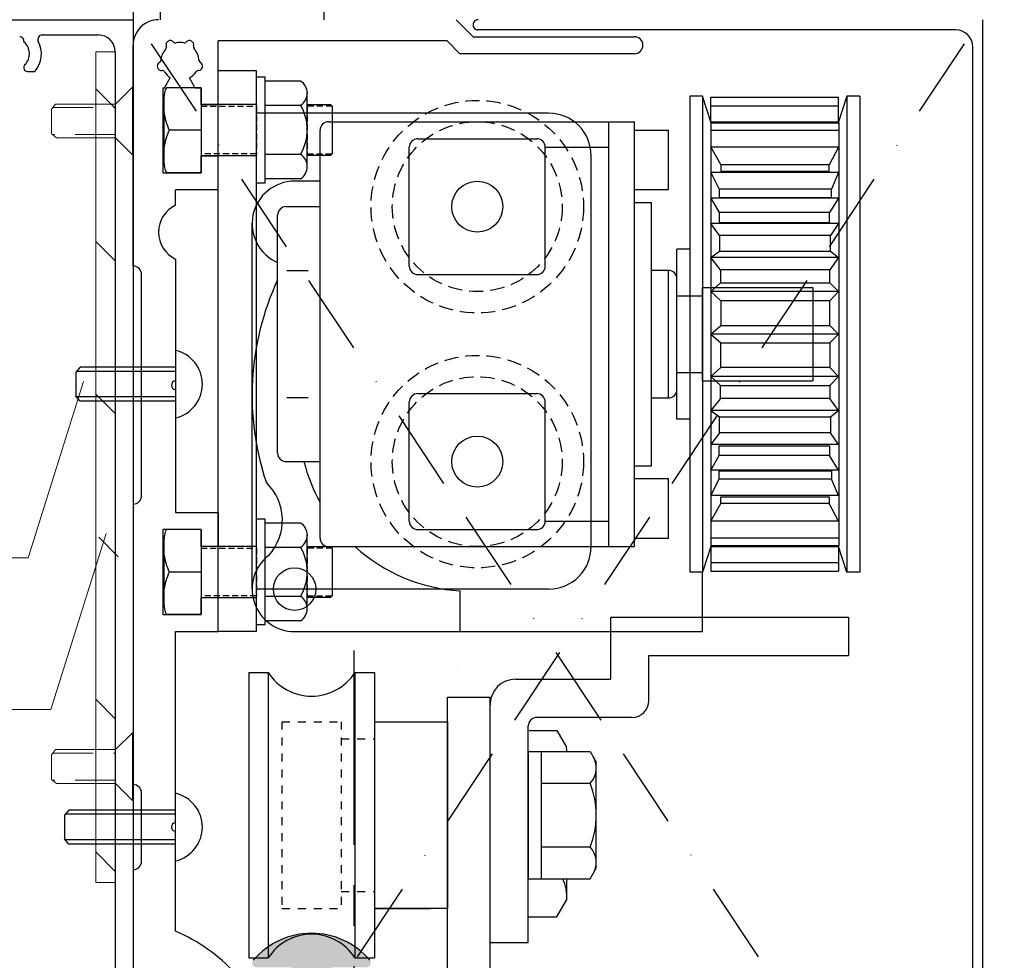
# Model space of a CAD drawing. Units: millimetres. Extents: x 1083 to 1849, y 366 to 929.
# Drawn here: x 1593 to 1709, y 686 to 796 of the extents above; entities that cross this region are included whole.
import ezdxf

# ---------------------------------------------------------------- set-up
doc = ezdxf.new("R2010")
doc.units = ezdxf.units.MM
doc.header["$LTSCALE"] = 0.75
for name, pattern in [('BORDER', [44.45, 12.7, -6.35, 12.7, -6.35, 0, -6.35]), ('CENTER', [50.8, 31.75, -6.35, 6.35, -6.35]), ('DASHED', [19.05, 12.7, -6.35]), ('DASHED1', [2.5, 1.25, -1.25]), ('HIDDEN', [9.525, 6.35, -3.175]), ('HIDDEN2', [4.7625, 3.175, -1.5875])]:
    doc.linetypes.add(name, pattern=pattern)
doc.layers.get('0').update_dxf_attribs({"lineweight": 25})
for name, color, linetype, lineweight in [('01SASH', 90, 'Continuous', 25), ('02HOKYO', 132, 'Continuous', 20), ('03ENGINE', 150, 'Continuous', 25), ('05LINE', 53, 'Continuous', 18), ('05SUNPO', 140, 'Continuous', 18), ('08CENTER', 252, 'CENTER', 25), ('09biss', 231, 'Continuous', 13), ('09BOLT', 230, 'Continuous', 25), ('09PARTS', 30, 'Continuous', 20)]:
    doc.layers.add(name, color=color, linetype=linetype, lineweight=lineweight)
doc.styles.add('jad-Kanji', font='MS Gothic.ttf', dxfattribs={"width": 0.95})
doc.dimstyles.new('F5jad', dxfattribs={"dimtxt": 5, "dimasz": 1.7, "dimexe": 0, "dimexo": 4, "dimgap": 1, "dimtad": 1, "dimzin": 12, "dimdsep": 46, "dimtxsty": 'jad-Kanji', "dimblk": 'ORIGIN', "dimcen": 0.09, "dimclrd": 140, "dimclre": 140, "dimclrt": 7, "dimazin": 3, "dimtfac": 1, "dimtmove": 1, "dimatfit": 1, "dimldrblk": 'OPEN30', "dimfxl": 1, "dimtolj": 1, "dimtzin": 0, "dimlwd": 18, "dimlwe": 13, "dimarcsym": 0})

# ---------------------------------------------------------------- blocks, each defined once
blk = doc.blocks.new('_Origin')
at = {"color": 0, "linetype": 'ByBlock', "lineweight": -2}
blk.add_line((0, 0), (-1, 0), dxfattribs=at)
blk.add_circle((0, 0), 0.5, dxfattribs=at)
blk = doc.blocks.new('*D27')
at = {"layer": '05SUNPO', "color": 140, "lineweight": 18}
for p, q in [((1646.26, 799.52), (1646.26, 809.79)), ((1647.96, 809.79), (1704.56, 809.79)), ((1706.26, 799.52), (1706.26, 809.79))]:
    blk.add_line(p, q, dxfattribs=at)
at = {"layer": 'Defpoints', "color": 0}
for p in [(1706.26, 809.79), (1646.26, 795.52), (1706.26, 795.52)]:
    blk.add_point(p, dxfattribs=at)
at = {"layer": '05SUNPO', "color": 140, "lineweight": 18, "xscale": 1.7, "yscale": 1.7, "zscale": 1.7, "rotation": 180}
blk.add_blockref('_Origin', (1646.26, 809.79), dxfattribs=at)
at = {"layer": '05SUNPO', "color": 140, "lineweight": 18, "xscale": 1.7, "yscale": 1.7, "zscale": 1.7}
blk.add_blockref('_Origin', (1706.26, 809.79), dxfattribs=at)
at = {"layer": '05SUNPO', "color": 7, "insert": (1676.26, 813.29), "char_height": 5, "attachment_point": 5, "style": 'jad-Kanji'}
blk.add_mtext('\\A1;60', dxfattribs=at)
blk = doc.blocks.new('_Open30')
at = {"color": 0, "linetype": 'ByBlock', "lineweight": -2}
for p, q in [((-1, 0.268), (0, 0)), ((0, 0), (-1, -0.268)), ((0, 0), (-1, 0))]:
    blk.add_line(p, q, dxfattribs=at)
blk = doc.blocks.new('*D28')
at = {"layer": '05SUNPO', "color": 140, "lineweight": 18}
for p, q in [((1710.26, 796.34), (1767.57, 796.34)), ((1767.57, 648.04), (1767.57, 794.64)), ((1710.26, 646.34), (1767.57, 646.34))]:
    blk.add_line(p, q, dxfattribs=at)
at = {"layer": 'Defpoints', "color": 0}
for p in [(1706.26, 796.34), (1767.57, 796.34), (1706.26, 646.34)]:
    blk.add_point(p, dxfattribs=at)
at = {"layer": '05SUNPO', "color": 140, "lineweight": 18, "xscale": 1.7, "yscale": 1.7, "zscale": 1.7}
for p, rotation in [((1767.57, 796.34), 90), ((1767.57, 646.34), 270)]:
    blk.add_blockref('_Origin', p, dxfattribs=dict(at, rotation=rotation))
at = {"layer": '05SUNPO', "color": 7, "insert": (1764.07, 721.34), "char_height": 5, "attachment_point": 5, "rotation": 90, "style": 'jad-Kanji'}
blk.add_mtext('\\A1;150', dxfattribs=at)

msp = doc.modelspace()

# ---------------------------------------------------------------- hatches: boundary and pattern name
msp.add_hatch(color=61).paths.add_polyline_path([(1620.396, 685.662, 0.6390363), (1620.778, 684.839), (1624.758, 684.839, -0.4142136), (1625.258, 684.339), (1625.258, 683.839, 0.3003468), (1625.093, 681.089, 0.2679492), (1625.526, 680.839), (1628.99, 680.839, 0.2679492), (1629.423, 681.089, 0.3003468), (1629.258, 683.839), (1629.258, 684.339, -0.4142136), (1629.758, 684.839), (1633.739, 684.839, 0.6390363), (1634.12, 685.662, 0.46291)])

# ---------------------------------------------------------------- linework, layer by layer
at = {"layer": '01SASH', "color": 6}
msp.add_line((1606.258, 825.734), (1606.258, 485.466), dxfattribs=at)
at = {"layer": '01SASH'}
for p, q in [((1581.758, 796.339), (1606.258, 796.339)), ((1606.258, 796.339), (1606.258, 646.339)), ((1595.544, 794.539), (1602.158, 794.539)), ((1604.158, 792.539), (1604.158, 650.139)), ((1593.408, 790.778), (1593.408, 790.639)), ((1593.808, 790.239), (1594.673, 790.239))]:
    msp.add_line(p, q, dxfattribs=at)
for centre, radius, start, end in [((1592.908, 793.839), 0.5, 347.73717, 90), ((1592.258, 792.339), 1.8, 314.79837, 50.75481), ((1592.258, 792.339), 3.2, 318.98392, 27.34981), ((1595.544, 794.039), 0.5, 90, 207.38607), ((1602.158, 792.539), 2, 0, 90), ((1593.808, 790.778), 0.4, 134.80063, 180), ((1593.808, 790.639), 0.4, 180, 270)]:
    msp.add_arc(centre, radius, start, end, dxfattribs=at)
at = {"layer": '02HOKYO'}
for p, q in [((1604.158, 792.539), (1601.858, 792.539)), ((1601.858, 792.539), (1601.858, 694.828)), ((1604.158, 694.828), (1604.158, 792.539)), ((1601.858, 788.212), (1604.158, 785.912)), ((1601.858, 770.251), (1604.158, 767.951)), ((1601.858, 752.291), (1604.158, 749.991)), ((1602.206, 735.45), (1604.506, 733.15)), ((1601.858, 716.37), (1604.158, 714.07)), ((1601.858, 698.409), (1604.158, 696.109)), ((1601.858, 694.828), (1604.158, 694.828))]:
    msp.add_line(p, q, dxfattribs=at)
at = {"layer": '03ENGINE'}
for p, q in [((1646.258, 794.339), (1644.258, 796.339)), ((1643.223, 793.839), (1616.258, 793.839)), ((1616.258, 786.339), (1616.258, 793.839)), ((1644.723, 792.339), (1643.223, 793.839)), ((1646.258, 794.339), (1665.258, 794.339)), ((1606.258, 767.339), (1606.258, 793.339)), ((1665.258, 792.339), (1644.723, 792.339)), ((1620.758, 791.34), (1620.758, 791.34)), ((1620.758, 791.34), (1620.758, 791.34)), ((1620.758, 791.34), (1620.758, 791.34)), ((1609.968, 788.339), (1610.633, 789.491)), ((1613.49, 788.439), (1612.883, 789.491)), ((1609.758, 788.339), (1609.758, 778.339)), ((1609.758, 788.339), (1610.026, 788.339)), ((1613.548, 788.339), (1614.258, 788.339)), ((1614.258, 786.339), (1614.258, 788.339)), ((1616.258, 786.339), (1614.258, 786.339)), ((1614.258, 778.339), (1614.258, 780.339)), ((1614.258, 780.339), (1616.258, 780.339)), ((1616.258, 776.339), (1616.258, 780.339)), ((1609.758, 778.339), (1614.258, 778.339)), ((1611.258, 774.502), (1611.258, 776.339)), ((1616.258, 776.339), (1611.258, 776.339)), ((1616.174, 776.34), (1616.258, 776.424)), ((1611.258, 768.177), (1611.258, 753.839)), ((1607.258, 740.339), (1607.258, 766.339)), ((1611.258, 752.839), (1611.258, 738.339)), ((1606.258, 739.339), (1606.258, 706.339)), ((1611.258, 738.339), (1616.258, 738.339)), ((1616.258, 738.339), (1616.258, 734.339)), ((1614.258, 736.339), (1609.758, 736.339)), ((1609.758, 736.339), (1609.758, 726.339)), ((1614.258, 734.339), (1614.258, 736.339)), ((1616.258, 734.339), (1614.258, 734.339)), ((1614.258, 726.339), (1614.258, 728.339)), ((1614.258, 728.339), (1616.258, 728.339)), ((1616.258, 724.339), (1616.258, 728.339)), ((1609.758, 726.339), (1614.258, 726.339)), ((1611.258, 701.839), (1611.258, 724.339)), ((1611.258, 724.339), (1616.258, 724.339)), ((1607.258, 697.339), (1607.258, 705.339)), ((1611.258, 689.08), (1611.258, 700.839)), ((1606.258, 696.339), (1606.258, 684.368)), ((1606.258, 687.339), (1606.258, 676.339))]:
    msp.add_line(p, q, dxfattribs=at)
at = {"layer": '03ENGINE', "color": 3}
for p, q in [((1706.259, 646.339), (1706.259, 796.339)), ((1703.059, 795.139), (1646.859, 795.139)), ((1705.059, 649.539), (1705.059, 793.139)), ((1643.258, 666.661), (1643.258, 716.638)), ((1643.258, 716.638), (1648.258, 716.638)), ((1648.258, 664.738), (1648.258, 716.638)), ((1634.758, 713.739), (1643.258, 713.739)), ((1643.258, 713.739), (1643.258, 691.739)), ((1643.258, 691.739), (1634.758, 691.739))]:
    msp.add_line(p, q, dxfattribs=at)
at = {"layer": '03ENGINE', "color": 2, "linetype": 'BORDER'}
for p, q in [((1606.258, 646.339), (1705.379, 795.46)), ((1706.259, 646.339), (1607.137, 795.46))]:
    msp.add_line(p, q, dxfattribs=at)
at = {"layer": '03ENGINE', "color": 1}
for p, q in [((1616.258, 724.339), (1616.258, 790.339)), ((1620.758, 790.339), (1616.258, 790.339)), ((1620.758, 724.339), (1620.758, 790.339)), ((1655.158, 785.339), (1620.758, 785.339)), ((1660.158, 734.339), (1660.158, 780.339)), ((1655.158, 729.339), (1620.758, 729.339)), ((1620.758, 724.339), (1616.258, 724.339)), ((1619.858, 719.539), (1619.858, 685.939)), ((1619.858, 719.539), (1622.158, 719.539)), ((1632.358, 719.539), (1632.358, 685.939)), ((1632.358, 719.539), (1634.658, 719.539)), ((1634.658, 719.539), (1634.658, 685.939)), ((1622.158, 716.739), (1622.158, 685.939)), ((1619.858, 685.939), (1622.158, 685.939)), ((1632.358, 685.939), (1634.658, 685.939))]:
    msp.add_line(p, q, dxfattribs=at)
at = {"layer": '03ENGINE', "color": 4}
for p, q in [((1671.758, 787.34), (1671.758, 731.34)), ((1673.258, 787.34), (1671.758, 787.34)), ((1673.258, 787.34), (1673.258, 731.34)), ((1674.298, 784.222), (1673.258, 787.34)), ((1674.256, 787.222), (1689.258, 787.222)), ((1674.258, 784.34), (1674.256, 787.222)), ((1690.258, 787.34), (1689.219, 784.222)), ((1689.258, 784.34), (1689.258, 787.222)), ((1690.258, 787.34), (1690.258, 731.34)), ((1691.758, 787.34), (1690.258, 787.34)), ((1691.758, 787.34), (1691.758, 731.34)), ((1674.253, 786.222), (1689.258, 786.222)), ((1674.256, 784.222), (1674.245, 734.457)), ((1674.256, 784.222), (1689.33, 784.222)), ((1674.256, 783.34), (1689.33, 783.34)), ((1674.258, 784.34), (1689.258, 784.34)), ((1689.33, 734.457), (1689.33, 784.222)), ((1689.258, 781.34), (1674.258, 781.34)), ((1674.258, 781.34), (1675.406, 779.256)), ((1689.258, 781.34), (1688.161, 779.256)), ((1688.161, 779.256), (1675.406, 779.256)), ((1675.406, 779.256), (1675.406, 778.498)), ((1688.161, 778.498), (1688.161, 779.256)), ((1689.258, 778.34), (1674.258, 778.34)), ((1674.258, 778.34), (1675.227, 776.401)), ((1675.406, 778.498), (1688.161, 778.498)), ((1689.258, 778.34), (1688.429, 776.401)), ((1688.429, 776.401), (1675.227, 776.401)), ((1675.227, 776.401), (1675.227, 775.42)), ((1688.429, 775.42), (1688.429, 776.401)), ((1689.258, 775.34), (1674.258, 775.34)), ((1674.258, 775.34), (1675.227, 773.636)), ((1675.227, 775.42), (1688.429, 775.42)), ((1689.258, 775.34), (1688.206, 773.636)), ((1688.206, 773.636), (1675.227, 773.636)), ((1675.227, 773.636), (1675.227, 772.477)), ((1688.206, 772.477), (1688.206, 773.636)), ((1689.258, 772.34), (1674.258, 772.34)), ((1675.272, 770.96), (1674.258, 772.34)), ((1675.227, 772.477), (1688.206, 772.477)), ((1689.258, 772.34), (1688.339, 770.96)), ((1688.339, 770.96), (1675.272, 770.96)), ((1675.272, 770.96), (1675.272, 769.087)), ((1688.339, 769.087), (1688.339, 770.96)), ((1670.258, 749.34), (1670.258, 769.34)), ((1671.758, 769.34), (1670.258, 769.34)), ((1674.258, 768.34), (1675.272, 769.087)), ((1689.258, 768.34), (1674.258, 768.34)), ((1675.361, 766.902), (1674.258, 768.34)), ((1675.272, 769.087), (1688.339, 769.087)), ((1689.258, 768.34), (1688.25, 766.902)), ((1688.339, 769.087), (1689.258, 768.34)), ((1688.25, 766.902), (1675.361, 766.902)), ((1675.361, 766.902), (1675.361, 765.385)), ((1688.25, 765.385), (1688.25, 766.902)), ((1673.258, 753.84), (1673.258, 764.84)), ((1673.258, 753.84), (1673.258, 764.84)), ((1673.258, 764.84), (1686.258, 764.84)), ((1673.258, 764.84), (1686.258, 764.84)), ((1674.258, 764.34), (1675.361, 765.385)), ((1675.361, 765.385), (1688.25, 765.385)), ((1686.258, 764.84), (1686.258, 753.84)), ((1688.25, 765.385), (1689.258, 764.34)), ((1670.258, 763.84), (1673.258, 763.84)), ((1670.258, 763.84), (1673.258, 763.84)), ((1689.258, 764.34), (1674.258, 764.34)), ((1674.258, 764.34), (1675.406, 763.245)), ((1688.25, 763.245), (1689.258, 764.34)), ((1675.406, 763.245), (1675.406, 760.346)), ((1688.25, 763.245), (1675.406, 763.245)), ((1688.25, 760.346), (1688.25, 763.245)), ((1674.258, 759.34), (1675.406, 760.346)), ((1675.406, 760.346), (1688.25, 760.346)), ((1688.25, 760.346), (1689.258, 759.34)), ((1689.258, 759.34), (1674.258, 759.34)), ((1689.258, 759.34), (1674.258, 759.34)), ((1674.258, 759.34), (1675.406, 758.333)), ((1688.25, 758.333), (1689.258, 759.34)), ((1675.406, 758.333), (1688.25, 758.333)), ((1675.406, 755.434), (1675.406, 758.333)), ((1688.25, 758.333), (1688.25, 755.434)), ((1670.258, 754.84), (1673.258, 754.84)), ((1670.258, 754.84), (1673.258, 754.84)), ((1674.258, 754.34), (1675.406, 755.434)), ((1689.258, 754.34), (1674.258, 754.34)), ((1674.258, 754.34), (1675.361, 753.294)), ((1688.25, 755.434), (1675.406, 755.434)), ((1688.25, 755.434), (1689.258, 754.34)), ((1688.25, 753.294), (1689.258, 754.34)), ((1673.258, 753.84), (1686.258, 753.84)), ((1673.258, 753.84), (1686.258, 753.84)), ((1675.361, 753.294), (1688.25, 753.294)), ((1675.361, 751.777), (1675.361, 753.294)), ((1688.25, 753.294), (1688.25, 751.777)), ((1675.361, 751.777), (1674.258, 750.34)), ((1688.25, 751.777), (1675.361, 751.777)), ((1689.258, 750.34), (1688.25, 751.777)), ((1689.258, 750.34), (1674.258, 750.34)), ((1674.258, 750.34), (1675.272, 749.592)), ((1688.339, 749.592), (1689.258, 750.34)), ((1671.758, 749.34), (1670.258, 749.34)), ((1675.272, 749.592), (1688.339, 749.592)), ((1675.272, 747.719), (1675.272, 749.592)), ((1688.339, 749.592), (1688.339, 747.719)), ((1675.272, 747.719), (1674.258, 746.34)), ((1688.339, 747.719), (1675.272, 747.719)), ((1689.258, 746.34), (1688.339, 747.719)), ((1689.258, 746.34), (1674.258, 746.34)), ((1675.227, 746.202), (1688.206, 746.202)), ((1675.227, 745.043), (1675.227, 746.202)), ((1688.206, 746.202), (1688.206, 745.043)), ((1674.258, 743.34), (1675.227, 745.043)), ((1688.206, 745.043), (1675.227, 745.043)), ((1689.258, 743.34), (1688.206, 745.043)), ((1689.258, 743.34), (1674.258, 743.34)), ((1675.227, 743.259), (1688.429, 743.259)), ((1675.227, 742.278), (1675.227, 743.259)), ((1688.429, 743.259), (1688.429, 742.278)), ((1674.258, 740.34), (1675.227, 742.278)), ((1688.429, 742.278), (1675.227, 742.278)), ((1689.258, 740.34), (1688.429, 742.278)), ((1689.258, 740.34), (1674.258, 740.34)), ((1674.258, 737.34), (1675.406, 739.423)), ((1675.406, 740.181), (1688.161, 740.181)), ((1675.406, 739.423), (1675.406, 740.181)), ((1688.161, 739.423), (1675.406, 739.423)), ((1688.161, 740.181), (1688.161, 739.423)), ((1689.258, 737.34), (1688.161, 739.423)), ((1689.258, 737.34), (1674.258, 737.34)), ((1689.33, 735.34), (1674.258, 735.34)), ((1674.298, 734.457), (1673.258, 731.34)), ((1674.245, 734.457), (1689.33, 734.457)), ((1674.258, 734.34), (1674.256, 731.457)), ((1674.258, 734.34), (1689.258, 734.34)), ((1674.258, 734.34), (1689.258, 734.34)), ((1690.258, 731.34), (1689.219, 734.457)), ((1689.258, 734.34), (1689.258, 731.457)), ((1674.253, 732.457), (1689.258, 732.457)), ((1673.258, 731.34), (1671.758, 731.34)), ((1674.256, 731.457), (1689.258, 731.457)), ((1691.758, 731.34), (1690.258, 731.34)), ((1662.461, 718.739), (1662.461, 726.039)), ((1662.461, 726.039), (1690.46, 726.039)), ((1690.46, 726.039), (1690.46, 721.539)), ((1666.961, 721.538), (1690.46, 721.539)), ((1666.961, 716.239), (1666.961, 721.538)), ((1644.308, 719.84), (1644.308, 719.84)), ((1651.258, 718.739), (1662.461, 718.739)), ((1648.258, 687.739), (1648.258, 715.739)), ((1664.961, 714.239), (1653.758, 714.239)), ((1652.758, 687.739), (1652.758, 713.239)), ((1652.865, 712.689), (1656.132, 712.689)), ((1656.132, 712.689), (1657.258, 710.739)), ((1652.758, 710.238), (1660.037, 710.238)), ((1652.758, 710.238), (1652.758, 695.238)), ((1654.258, 710.238), (1654.258, 695.238)), ((1660.037, 710.238), (1660.758, 708.988)), ((1660.758, 696.488), (1660.758, 708.988)), ((1654.258, 706.488), (1660.037, 706.488)), ((1660.036, 698.988), (1654.258, 698.988)), ((1660.037, 695.238), (1660.758, 696.488)), ((1652.758, 695.238), (1660.036, 695.238)), ((1657.258, 695.238), (1657.258, 692.739)), ((1656.132, 690.789), (1657.258, 692.739)), ((1652.758, 690.789), (1656.132, 690.789)), ((1648.258, 687.739), (1652.758, 687.739))]:
    msp.add_line(p, q, dxfattribs=at)
at = {"layer": '03ENGINE', "color": 4, "linetype": 'Continuous'}
for p, q in [((1628.258, 735.34), (1628.258, 783.34)), ((1629.258, 784.34), (1665.258, 784.34)), ((1662.258, 734.34), (1662.258, 784.34)), ((1665.258, 734.34), (1665.258, 784.34)), ((1665.258, 783.34), (1669.258, 783.34)), ((1669.258, 776.34), (1669.258, 783.34)), ((1639.758, 782.34), (1653.758, 782.34)), ((1638.758, 767.34), (1638.758, 781.34)), ((1654.758, 781.34), (1662.258, 781.34)), ((1654.758, 767.34), (1654.758, 781.34)), ((1628.258, 777.34), (1625.258, 777.34)), ((1665.258, 776.34), (1669.258, 776.34)), ((1624.258, 774.34), (1628.258, 774.34)), ((1665.258, 774.84), (1667.258, 774.84)), ((1667.258, 743.84), (1667.258, 774.84)), ((1623.258, 745.34), (1623.258, 773.34)), ((1620.258, 729.34), (1620.258, 772.34)), ((1624.358, 766.84), (1626.858, 766.84)), ((1639.758, 766.34), (1653.758, 766.34)), ((1669.258, 766.84), (1667.258, 766.84)), ((1669.258, 751.84), (1669.258, 766.84)), ((1670.258, 752.84), (1670.258, 765.84)), ((1639.758, 752.34), (1653.758, 752.34)), ((1626.858, 751.84), (1624.358, 751.84)), ((1638.758, 737.34), (1638.758, 751.34)), ((1654.758, 737.34), (1654.758, 751.34)), ((1667.258, 751.84), (1669.258, 751.84)), ((1624.258, 744.34), (1628.258, 744.34)), ((1665.258, 743.84), (1667.258, 743.84)), ((1665.258, 742.34), (1669.258, 742.34)), ((1669.258, 735.34), (1669.258, 742.34)), ((1654.758, 737.34), (1662.258, 737.34)), ((1639.758, 736.34), (1653.758, 736.34)), ((1665.258, 735.34), (1669.258, 735.34)), ((1629.258, 734.34), (1665.258, 734.34)), ((1673.258, 724.34), (1673.258, 731.34)), ((1644.758, 724.34), (1644.758, 729.14)), ((1625.258, 724.34), (1673.258, 724.34))]:
    msp.add_line(p, q, dxfattribs=at)
at = {"layer": '03ENGINE', "color": 1, "linetype": 'DASHED'}
msp.add_line((1622.158, 719.539), (1622.158, 685.939), dxfattribs=at)
at = {"layer": '03ENGINE', "color": 3, "linetype": 'DASHED1'}
for p, q in [((1623.758, 713.739), (1630.758, 713.739)), ((1623.758, 713.739), (1623.758, 691.739)), ((1630.758, 713.739), (1630.758, 691.739)), ((1630.758, 711.739), (1634.758, 711.739)), ((1630.758, 693.739), (1634.758, 693.739)), ((1623.758, 691.739), (1630.758, 691.739))]:
    msp.add_line(p, q, dxfattribs=at)
at = {"layer": '03ENGINE', "color": 3, "linetype": 'Continuous'}
for p, q in [((1634.758, 713.739), (1641.258, 713.739)), ((1634.758, 691.739), (1641.258, 691.739))]:
    msp.add_line(p, q, dxfattribs=at)
at = {"layer": '03ENGINE', "color": 1, "linetype": 'HIDDEN2', "ltscale": 0.7}
for centre, radius in [((1646.758, 774.34), 12.5), ((1646.758, 774.34), 10), ((1646.758, 744.34), 12.5), ((1646.758, 744.34), 10)]:
    msp.add_circle(centre, radius, dxfattribs=at)
at = {"layer": '03ENGINE', "color": 4, "linetype": 'Continuous'}
for centre, radius in [((1646.758, 774.34), 3), ((1646.758, 744.34), 3), ((1625.258, 729.34), 2.5)]:
    msp.add_circle(centre, radius, dxfattribs=at)
at = {"layer": '03ENGINE'}
for centre, radius, start, end in [((1609.258, 793.339), 3, 90.00002, 180.00017), ((1610.633, 793.388), 0.5, 40.5643, 199.77816), ((1612.282, 793.916), 0.3, 258.6392, 318.7128), ((1612.883, 793.388), 0.5, 342.08623, 138.71175), ((1665.258, 793.339), 1, 359.99998, 90.00002), ((1611.761, 791.395), 2.25, 137.50739, 176.12268), ((1609.88, 793.117), 0.3, 317.50657, 19.77871), ((1611.241, 793.908), 0.3, 220.56622, 282.199), ((1611.78, 791.416), 2.25, 78.63976, 102.19921), ((1613.644, 793.142), 0.3, 162.08436, 222.23759), ((1611.756, 791.428), 2.25, 3.10071, 42.23763), ((1665.258, 793.339), 1, 270, 359.99998), ((1609.217, 791.567), 0.3, 297.41483, 356.12117), ((1614.303, 791.566), 0.3, 183.0993, 242.35316), ((1609.585, 790.857), 0.5, 117.41588, 277.73818), ((1609.693, 790.064), 0.3, 30.44398, 97.73879), ((1613.918, 790.057), 0.3, 88.99603, 146.7779), ((1613.932, 790.857), 0.5, 268.99719, 62.35341), ((1611.891, 791.356), 2.25, 210.44474, 236.01213), ((1611.784, 791.454), 2.25, 299.23443, 326.77788), ((1612.758, 771.339), 3.5, 115.37752, 244.62254), ((1606.258, 766.339), 1, 359.99998, 90.00002), ((1611.258, 753.339), 0.5, 90.00002, 269.99998), ((1606.258, 740.339), 1, 269.99998, 0.00002), ((1606.258, 705.339), 1, 0, 90), ((1611.258, 701.339), 0.5, 90, 270), ((1606.258, 697.339), 1, 270, 0), ((1603.456, 670.665), 20, 42.25537, 67.03715)]:
    msp.add_arc(centre, radius, start, end, dxfattribs=at)
at = {"layer": '03ENGINE', "color": 3}
for centre, radius, start, end in [((1646.859, 795.739), 0.6, 90, 270.00002), ((1703.059, 793.139), 2, 0, 89.99998)]:
    msp.add_arc(centre, radius, start, end, dxfattribs=at)
at = {"layer": '03ENGINE', "color": 1}
for centre, start, end in [((1655.158, 780.339), 0, 90), ((1655.158, 734.339), 270, 0)]:
    msp.add_arc(centre, 5, start, end, dxfattribs=at)
at = {"layer": '03ENGINE', "color": 4, "linetype": 'Continuous'}
for centre, radius, start, end in [((1629.258, 783.34), 1, 90, 180), ((1639.758, 781.34), 1, 90, 180), ((1653.758, 781.34), 1, 0, 90), ((1625.258, 772.34), 5, 90, 246.42182), ((1624.258, 773.34), 1, 90, 180), ((1639.758, 767.34), 1, 180, 270), ((1653.758, 767.34), 1, 270, 0), ((1669.258, 765.84), 1, 0, 90), ((1652.585, 752.14), 32.327, 155.12087, 198.53185), ((1639.758, 751.34), 1, 90, 180), ((1653.758, 751.34), 1, 0, 90), ((1669.258, 752.84), 1, 270, 0), ((1624.258, 745.34), 1, 180, 270), ((1645.918, 749.281), 20.175, 194.17722, 208.91181), ((1617.696, 737.443), 6.125, 317.46659, 46.21534), ((1639.758, 737.34), 1, 180, 270), ((1653.758, 737.34), 1, 270, 0), ((1629.258, 735.34), 1, 180, 270), ((1645.918, 749.281), 20.175, 227.78214, 266.70343), ((1625.258, 729.34), 5, 127.56859, 270)]:
    msp.add_arc(centre, radius, start, end, dxfattribs=at)
at = {"layer": '03ENGINE', "color": 1, "ltscale": 0.5}
for centre, start, end in [((1627.258, 722.783), 212.4647, 327.5353), ((1627.258, 682.694), 32.4647, 147.5353)]:
    msp.add_arc(centre, 6.045, start, end, dxfattribs=at)
at = {"layer": '03ENGINE', "color": 4}
for centre, radius, start, end in [((1651.258, 715.739), 3, 89.99998, 179.99996), ((1664.961, 716.239), 2, 270, 359.99998), ((1653.758, 713.239), 1, 89.99998, 180.00001), ((1652.789, 710.239), 4.498, 359.99981, 6.38285), ((1658.155, 708.289), 2.604, 316.25402, 30.56871), ((1650.655, 702.739), 10.103, 338.21085, 21.78802), ((1658.155, 697.188), 2.604, 329.4313, 43.74605), ((1652.789, 693.239), 4.497, 353.61602, 26.40285)]:
    msp.add_arc(centre, radius, start, end, dxfattribs=at)
at = {"layer": '03ENGINE', "color": 7}
msp.add_arc((1627.258, 679.839), 9, 40.32022, 139.67978, dxfattribs=at)
at = {"layer": '05LINE'}
for p, q in [((1600.434, 753.761), (1593.91, 733.03)), ((1603.087, 735.893), (1596.564, 715.162)), ((1541.43, 733.03), (1593.91, 733.03)), ((1544.083, 715.162), (1596.564, 715.162))]:
    msp.add_line(p, q, dxfattribs=at)
at = {"layer": '08CENTER', "lineweight": -3}
msp.add_line((1632.258, 470.66), (1632.258, 722.109), dxfattribs=at)
at = {"layer": '09biss'}
for p, q in [((1606.186, 788.419), (1604.186, 786.419)), ((1606.186, 780.419), (1606.186, 788.419)), ((1597.133, 786.419), (1596.633, 785.819)), ((1596.633, 785.819), (1596.633, 782.919)), ((1604.186, 786.419), (1597.133, 786.419)), ((1604.186, 786.419), (1604.186, 782.419)), ((1596.633, 782.919), (1597.233, 782.419)), ((1597.233, 782.419), (1604.186, 782.419)), ((1604.186, 782.419), (1606.186, 780.419)), ((1606.186, 712.447), (1604.186, 710.447)), ((1606.186, 704.447), (1606.186, 712.447)), ((1597.133, 710.447), (1596.633, 709.847)), ((1604.186, 710.447), (1597.133, 710.447)), ((1604.186, 710.447), (1604.186, 706.447)), ((1596.633, 709.847), (1596.633, 706.947)), ((1596.633, 706.947), (1597.233, 706.447)), ((1597.233, 706.447), (1604.186, 706.447)), ((1604.186, 706.447), (1606.186, 704.447)), ((1611.258, 705.317), (1611.258, 697.362))]:
    msp.add_line(p, q, dxfattribs=at)
at = {"layer": '09biss', "linetype": 'HIDDEN'}
for p, q in [((1596.8, 786.019), (1604.186, 786.019)), ((1604.186, 786.019), (1604.186, 782.819)), ((1604.186, 782.819), (1596.753, 782.819)), ((1596.8, 710.047), (1604.186, 710.047)), ((1604.186, 710.047), (1604.186, 706.847)), ((1604.186, 706.847), (1596.753, 706.847))]:
    msp.add_line(p, q, dxfattribs=at)
at = {"layer": '09biss', "lineweight": -3}
for p, q in [((1611.258, 757.433), (1611.258, 749.477)), ((1600.032, 755.455), (1599.532, 754.855)), ((1599.532, 754.855), (1599.532, 752.055)), ((1611.258, 754.955), (1599.616, 754.955)), ((1611.258, 755.455), (1600.032, 755.455)), ((1600.032, 751.455), (1599.532, 752.055)), ((1611.258, 751.955), (1599.616, 751.955)), ((1611.258, 751.455), (1600.032, 751.455)), ((1598.693, 703.339), (1598.193, 702.739)), ((1611.258, 703.339), (1598.693, 703.339)), ((1598.193, 702.739), (1598.193, 699.939)), ((1611.258, 702.839), (1598.276, 702.839)), ((1598.693, 699.339), (1598.193, 699.939)), ((1611.258, 699.839), (1598.276, 699.839)), ((1611.258, 699.339), (1598.693, 699.339))]:
    msp.add_line(p, q, dxfattribs=at)
for centre in [(1610.313, 753.455), (1610.313, 701.339)]:
    msp.add_arc(centre, 4.089, 283.3635, 76.6365, dxfattribs=at)
at = {"layer": '09BOLT'}
for p, q in [((1620.758, 789.617), (1621.758, 789.617)), ((1620.758, 777.117), (1620.758, 789.617)), ((1621.758, 789.617), (1621.758, 777.117)), ((1625.955, 789.117), (1621.758, 789.117)), ((1614.258, 788.339), (1610.179, 788.339)), ((1614.258, 788.339), (1614.258, 778.339)), ((1609.885, 787.087), (1609.885, 779.606)), ((1626.758, 779.05), (1626.758, 787.723)), ((1620.758, 786.348), (1614.258, 786.349)), ((1621.758, 786.289), (1625.955, 786.289)), ((1626.758, 786.349), (1629.471, 786.349)), ((1629.471, 786.349), (1629.671, 786.147)), ((1629.671, 786.147), (1629.671, 780.547)), ((1614.258, 783.347), (1610.5, 783.347)), ((1614.258, 780.347), (1620.758, 780.347)), ((1625.955, 780.484), (1621.758, 780.484)), ((1629.471, 780.347), (1626.758, 780.347)), ((1629.671, 780.547), (1629.471, 780.347)), ((1614.258, 778.339), (1610.179, 778.354)), ((1625.955, 777.617), (1621.758, 777.617)), ((1621.758, 777.117), (1620.758, 777.117)), ((1620.758, 737.617), (1621.758, 737.617)), ((1620.758, 725.117), (1620.758, 737.617)), ((1621.758, 737.617), (1621.758, 725.117)), ((1625.955, 737.117), (1621.758, 737.117)), ((1614.258, 736.339), (1610.179, 736.339)), ((1614.258, 736.339), (1614.258, 726.339)), ((1609.885, 735.087), (1609.885, 727.606)), ((1626.758, 727.05), (1626.758, 735.723)), ((1620.758, 734.348), (1614.258, 734.349)), ((1621.758, 734.289), (1625.955, 734.289)), ((1626.758, 734.349), (1629.471, 734.349)), ((1629.471, 734.349), (1629.671, 734.147)), ((1629.671, 734.147), (1629.671, 728.547)), ((1614.258, 731.347), (1610.5, 731.347)), ((1614.258, 728.347), (1620.758, 728.347)), ((1625.955, 728.484), (1621.758, 728.484)), ((1629.471, 728.347), (1626.758, 728.347)), ((1629.671, 728.547), (1629.471, 728.347)), ((1614.258, 726.339), (1610.179, 726.354)), ((1625.955, 725.617), (1621.758, 725.617)), ((1621.758, 725.117), (1620.758, 725.117))]:
    msp.add_line(p, q, dxfattribs=at)
at = {"layer": '09BOLT', "linetype": 'HIDDEN2', "ltscale": 0.3}
for p, q in [((1614.258, 786.147), (1620.758, 786.147)), ((1620.758, 786.147), (1620.758, 780.547)), ((1629.671, 786.147), (1626.758, 786.147)), ((1626.758, 786.147), (1626.758, 780.547)), ((1620.758, 780.547), (1614.258, 780.547)), ((1626.758, 780.547), (1629.671, 780.547)), ((1614.258, 734.147), (1620.758, 734.147)), ((1620.758, 734.147), (1620.758, 728.547)), ((1629.671, 734.147), (1626.758, 734.147)), ((1626.758, 734.147), (1626.758, 728.547)), ((1620.758, 728.547), (1614.258, 728.547)), ((1626.758, 728.547), (1629.671, 728.547))]:
    msp.add_line(p, q, dxfattribs=at)
at = {"layer": '09BOLT'}
for centre, radius, start, end in [((1625.113, 787.703), 1.646, 300.78619, 59.21381), ((1612.411, 787.153), 2.527, 152.01565, 181.49413), ((1621.112, 783.387), 5.646, 329.06504, 30.93496), ((1617.762, 786.592), 7.954, 187.94916, 204.08261), ((1617.762, 780.101), 7.954, 155.91739, 172.05084), ((1625.077, 779.05), 1.681, 301.48099, 58.51901), ((1612.411, 779.54), 2.527, 178.50587, 207.98435), ((1625.113, 735.703), 1.646, 300.78619, 59.21381), ((1612.411, 735.153), 2.527, 152.01565, 181.49413), ((1617.762, 734.592), 7.954, 187.94916, 204.08261), ((1621.112, 731.387), 5.646, 329.06504, 30.93496), ((1617.762, 728.101), 7.954, 155.91739, 172.05084), ((1625.077, 727.05), 1.681, 301.48099, 58.51901), ((1612.411, 727.54), 2.527, 178.50587, 207.98435)]:
    msp.add_arc(centre, radius, start, end, dxfattribs=at)
at = {"layer": '09PARTS', "lineweight": -3}
for p, q in [((1609.442, 802.916), (1609.442, 796.339)), ((1628.745, 796.339), (1628.745, 802.916))]:
    msp.add_line(p, q, dxfattribs=at)

# ---------------------------------------------------------------- dimensions: what is measured, and where the dimension line sits
at = {"layer": '05SUNPO'}
dim = msp.add_linear_dim(base=(1706.258, 809.787), p1=(1646.259, 795.517), p2=(1706.258, 795.517), dimstyle='F5jad', override={"dimlwe": 18}, dxfattribs=at)
dim.commit()
dim.dimension.update_dxf_attribs({"geometry": '*D27', "text_midpoint": (1676.258, 813.287)})
dim = msp.add_linear_dim(base=(1767.573, 796.339), p1=(1706.259, 646.339), p2=(1706.258, 796.339), angle=90, dimstyle='F5jad', override={"dimlwe": 18}, dxfattribs=at)
dim.commit()
dim.dimension.update_dxf_attribs({"geometry": '*D28', "text_midpoint": (1764.073, 721.339)})

doc.saveas('drawing.dxf')
